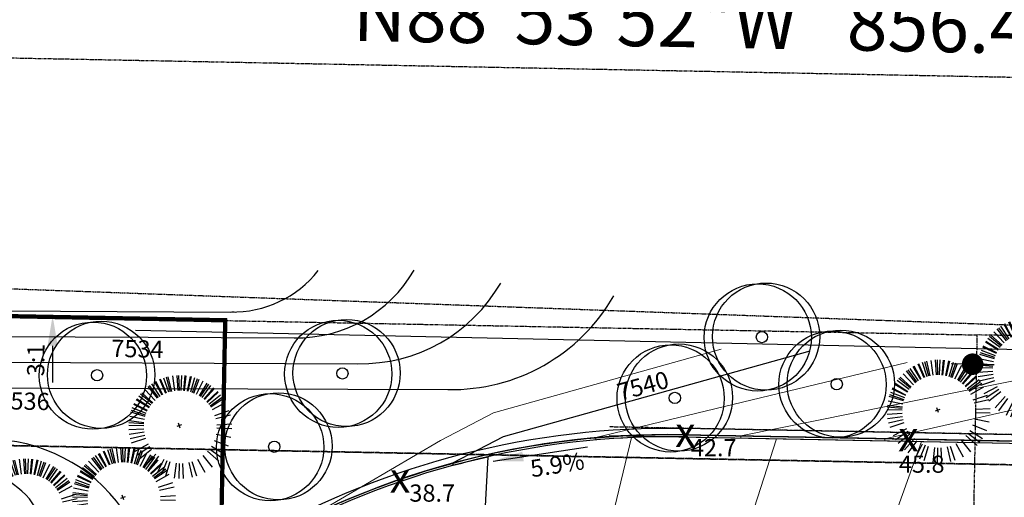
# Model space of a CAD drawing. Extents: x 3444 to 6690, y 1789 to 3530.
# Drawn here: x 5283 to 5511, y 3157 to 3268 of the extents above; entities that cross this region are included whole.
import ezdxf

# ---------------------------------------------------------------- set-up
doc = ezdxf.new("R2010")
doc.units = 0
doc.header["$MEASUREMENT"] = 0
for name, pattern in [('081702 new$1$DASHED2', [0.375, 0.25, -0.125]), ('DASHED2', [0.375, 0.25, -0.125]), ('HIDDEN', [0.375, 0.25, -0.125]), ('HIDDEN2', [0.1875, 0.125, -0.0625]), ('PHANTOM2', [1.25, 0.625, -0.125, 0.125, -0.125, 0.125, -0.125])]:
    doc.linetypes.add(name, pattern=pattern)
for name, color, linetype in [('081702 new$0$L-PLNT_BDF-FOL', 252, 'Continuous'), ('081702 new$0$L-PLNT_CNF-FOL', 252, 'Continuous'), ('081702 new$0$LRA-PLANTS', 252, 'Continuous'), ('081702 new$0$UPOLE', 252, 'Continuous'), ('081702 new$1$lra-drive', 252, 'Continuous'), ('081702 new$1$lra-esmt', 252, '081702 new$1$DASHED2'), ('cont-ind', 6, 'Continuous'), ('cont-pond-ind', 6, 'Continuous'), ('cont-pond-nml', 3, 'Continuous'), ('future lot line', 7, 'PHANTOM2'), ('limit of disturbance', 7, 'DASHED2'), ('lot lines', 6, 'PHANTOM2'), ('lra-setbacks', 3, 'HIDDEN2'), ('PR-FL', 4, 'Continuous'), ('pr-grades', 3, 'Continuous'), ('pr-setback', 2, 'HIDDEN'), ('PR-SILT FENCE', 2, 'FENCE4A'), ('pr-spot els', 2, 'Continuous'), ('PR-TBC', 1, 'Continuous'), ('PROPERTY-LINES', 6, 'PHANTOM2'), ('PROPERTY-LINES TEXT', 1, 'Continuous'), ('tract a', 7, 'PHANTOM2'), ('ut-sd future', 252, 'Continuous')]:
    doc.layers.add(name, color=color, linetype=linetype)
doc.layers.add('cont-nml', color=2, linetype='Continuous', lineweight=0)
doc.styles.add('ITALICC', font='ARIALUNI.ttf', dxfattribs={"height": 2})
doc.styles.add('L70', font='simplex.shx', dxfattribs={"height": 7})
doc.styles.add('l80', font='simplex.shx', dxfattribs={"height": 4})
doc.styles.get("Standard").update_dxf_attribs({"font": 'simplex.shx'})
doc.linetypes.add('FENCE4A', pattern='A,0.05,-0.05,[133,ltypeshp.shx,S=0.05,R=0,X=-0.05,Y=0],-0.05,0.3', length=0.45)
doc.dimstyles.get("Standard").update_dxf_attribs({"dimtxt": 0.18, "dimasz": 0.18, "dimexe": 0.18, "dimexo": 0.0625, "dimgap": 0.09, "dimtad": 0, "dimtih": 1, "dimtoh": 1, "dimdec": 4, "dimzin": 0, "dimdsep": 46, "dimtxsty": 'Standard', "dimcen": 0.09, "dimadec": 0, "dimazin": 0, "dimtfac": 1, "dimtdec": 4, "dimtofl": 0, "dimtmove": 0, "dimatfit": 3, "dimfxl": 1, "dimtolj": 1, "dimtzin": 0, "dimarcsym": 0})

# ---------------------------------------------------------------- blocks, each defined once
blk = doc.blocks.new('081702 new$0$UTILITYP')
for p, q in [((-0.5, 0), (-1, 0)), ((0.5, 0), (1, 0))]:
    blk.add_line(p, q)
at = {"const_width": 0.5}
blk.add_lwpolyline([(-0.25, 0, 1), (0.25, 0, 1)], format="xyb", close=True, dxfattribs=at)
blk = doc.blocks.new('081702 new$0$CNSP05')
for p, q in [((-0.0217, 0), (0.026, 0)), ((0, 0.0248), (0, -0.0248))]:
    blk.add_line(p, q)
at = {"layer": '081702 new$0$L-PLNT_CNF-FOL', "color": 0}
for p, q in [((-0.1217, 0.3482), (-0.1703, 0.4857)), ((-0.0619, 0.3635), (-0.0859, 0.5073)), ((0, 0.3682), (0, 0.514)), ((0.0305, 0.3665), (0.0446, 0.5116)), ((0.0912, 0.3551), (0.1303, 0.4956)), ((0.1206, 0.3454), (0.1717, 0.482)), ((-0.2289, 0.2879), (-0.3216, 0.4005)), ((-0.2042, 0.3064), (-0.2867, 0.4266)), ((-0.1779, 0.3227), (-0.2497, 0.4497)), ((0.149, 0.3333), (0.2118, 0.4649)), ((0.2021, 0.3018), (0.2869, 0.4205)), ((0.2264, 0.2827), (0.3212, 0.3936)), ((-0.2731, 0.2447), (-0.3839, 0.3395)), ((0.2489, 0.2616), (0.353, 0.3638)), ((0.2881, 0.2139), (0.4083, 0.2964)), ((-0.309, 0.1945), (-0.4347, 0.2686)), ((0.3044, 0.1876), (0.4314, 0.2594)), ((-0.3454, 0.1095), (-0.4859, 0.1486)), ((-0.3358, 0.1389), (-0.4723, 0.19)), ((0.3299, 0.1314), (0.4674, 0.18)), ((0.3388, 0.1018), (0.48, 0.1382)), ((0.3452, 0.0716), (0.489, 0.0956)), ((-0.3585, 0.018), (-0.5043, 0.0193)), ((-0.3568, 0.0488), (-0.5019, 0.0629)), ((0.3499, 0.01), (0.4957, 0.0087)), ((-0.3538, -0.0436), (-0.4976, -0.0676)), ((-0.3474, -0.0738), (-0.4887, -0.1102)), ((-0.3442, -0.0857), (-0.484, -0.1271)), ((0.3368, -0.0815), (0.4773, -0.1206)), ((0.3438, -0.0514), (0.4872, -0.0781)), ((0.3482, -0.0208), (0.4933, -0.0349)), ((-0.3385, -0.1034), (-0.476, -0.152)), ((-0.3295, -0.1264), (-0.4633, -0.1845)), ((-0.327, -0.1321), (-0.4597, -0.1925)), ((-0.313, -0.1596), (-0.44, -0.2314)), ((-0.3099, -0.165), (-0.4356, -0.2389)), ((-0.2967, -0.1859), (-0.417, -0.2684)), ((0.3004, -0.1665), (0.426, -0.2406)), ((0.3004, -0.1665), (0.426, -0.2406)), ((0.315, -0.1393), (0.4466, -0.2022)), ((0.3201, -0.1281), (0.4539, -0.1863)), ((0.3271, -0.1109), (0.4637, -0.162)), ((-0.2858, -0.2009), (-0.4016, -0.2896)), ((-0.2782, -0.2106), (-0.3908, -0.3033)), ((-0.2576, -0.2336), (-0.3616, -0.3358)), ((-0.2576, -0.2336), (-0.3616, -0.3358)), ((-0.235, -0.2547), (-0.3298, -0.3656)), ((-0.2255, -0.2626), (-0.3164, -0.3767)), ((-0.2107, -0.2738), (-0.2955, -0.3925)), ((0.1956, -0.2784), (0.2781, -0.3986)), ((0.2155, -0.2637), (0.3062, -0.3779)), ((0.2203, -0.2599), (0.313, -0.3725)), ((0.2433, -0.2392), (0.3455, -0.3433)), ((0.2477, -0.2349), (0.3516, -0.3372)), ((0.2644, -0.2167), (0.3753, -0.3115)), ((0.2761, -0.2023), (0.3918, -0.2912)), ((0.2835, -0.1924), (0.4022, -0.2772)), ((-0.1901, -0.2875), (-0.2664, -0.4118)), ((-0.1848, -0.2907), (-0.2589, -0.4163)), ((-0.1576, -0.3053), (-0.2205, -0.4369)), ((-0.152, -0.3079), (-0.2126, -0.4406)), ((-0.1292, -0.3174), (-0.1803, -0.454)), ((-0.1117, -0.3235), (-0.1556, -0.4626)), ((-0.0998, -0.3271), (-0.1389, -0.4676)), ((-0.0697, -0.3341), (-0.0964, -0.4775)), ((-0.0697, -0.3341), (-0.0964, -0.4775)), ((-0.0391, -0.3385), (-0.0532, -0.4836)), ((-0.0268, -0.3395), (-0.0358, -0.485)), ((-0.0083, -0.3402), (-0.0097, -0.486)), ((0.0164, -0.3396), (0.0252, -0.4852)), ((0.0226, -0.3392), (0.0339, -0.4846)), ((0.0533, -0.3355), (0.0772, -0.4793)), ((0.0594, -0.3344), (0.0858, -0.4778)), ((0.0835, -0.3291), (0.1199, -0.4703)), ((0.1013, -0.3241), (0.1451, -0.4632)), ((0.1131, -0.3202), (0.1617, -0.4577)), ((0.1418, -0.3087), (0.2022, -0.4414)), ((0.1418, -0.3087), (0.2022, -0.4414)), ((0.1693, -0.2947), (0.2411, -0.4217)), ((0.18, -0.2885), (0.2561, -0.4129))]:
    blk.add_line(p, q, dxfattribs=at)
blk = doc.blocks.new('081702 new$0$BLSP09')
blk.add_circle((0, 0), 0.0501)
at = {"layer": '081702 new$0$L-PLNT_BDF-FOL', "color": 0}
for centre in [(-0.0212, 0.0303), (0.0212, -0.0303)]:
    blk.add_circle(centre, 0.4742, dxfattribs=at)
blk = doc.blocks.new('tract a')
at = {"layer": 'tract a', "ltscale": 0.67, "const_width": 1, "flags": 128}
blk.add_lwpolyline([(5165.9, 2977.19), (5145.87, 2969.98, -0.07711), (5133.51, 3061.13), (5135.73, 3177.01, -0.414239), (5161.2, 3201.52), (5330.52, 3198.27), (5329.45, 3142.78, 0.118978), (5267.16, 3077.68), (5249.02, 3046.46, -0.17653)], format="xyb", close=True, dxfattribs=at)

msp = doc.modelspace()

# ---------------------------------------------------------------- linework, layer by layer
at = {"layer": '081702 new$1$lra-drive'}
msp.add_line((5419.63, 3171.5), (5837.4, 3163.49), dxfattribs=at)
at = {"layer": '081702 new$1$lra-esmt', "ltscale": 0.25}
msp.add_line((5734.43, 3167.47), (5419.67, 3173.5), dxfattribs=at)
at = {"layer": 'cont-ind', "elevation": 7540}
msp.add_lwpolyline([(5466.27, 3191.06), (5395.03, 3171.19), (5383.29, 3165.06)], dxfattribs=at)
msp.add_lwpolyline([(5383.29, 3165.06), (5383.42, 3164.58, -0.010907), (5391.51, 3166.58), (5389.8, 3135.21, 0.012776), (5383.01, 3133.13), (5383.15, 3132.63)], format="xyb", dxfattribs=at)
at = {"layer": 'cont-nml'}
for points, elevation in [([(5445.69, 3191.55), (5392.81, 3176.8), (5380.51, 3170.38)], 7538), ([(5536.87, 3188.96), (5450.2, 3171.41)], 7544), ([(5565.16, 3189.18), (5483.68, 3170.76)], 7546), ([(5488.85, 3188.47), (5416.53, 3171.01)], 7542), ([(5450.2, 3171.41), (5450.19, 3170.91), (5458.52, 3170.75), (5448.91, 3140.93), (5441.84, 3141.07), (5436.66, 3138.09)], 7544), ([(5483.68, 3170.76), (5483.67, 3170.27), (5492.16, 3170.11), (5481.48, 3140.31), (5474.41, 3140.44), (5472.13, 3137.07)], 7546), ([(5380.51, 3170.38), (5351.44, 3153.27)], 7538)]:
    msp.add_lwpolyline(points, dxfattribs=dict(at, elevation=elevation))
at = {"layer": 'cont-nml', "elevation": 7542}
msp.add_lwpolyline([(5416.53, 3171.01), (5416.57, 3170.48, -0.01235), (5424.87, 3171.01), (5417.46, 3140.43, 0.011001), (5410.47, 3139.59), (5410.55, 3139.1)], format="xyb", dxfattribs=at)
at = {"layer": 'cont-pond-ind', "elevation": 7530}
for points in [[(5331.74, 3200.19, 0.235318), (5352.13, 3209.8, 6.976871)], [(5239.51, 3200.7), (5331.74, 3200.19, -0.026171), (5332.88, 3200.19, -0.026171)]]:
    msp.add_lwpolyline(points, format="xyb", dxfattribs=at)
at = {"layer": 'cont-pond-nml'}
for points, elevation in [([(5221.92, 3214.57, -0.293957), (5226.86, 3207.66), (5226.85, 3195.76, 0.412918), (5227.84, 3194.76), (5346.51, 3194.19)], 7532), ([(5218.3, 3209.98, -0.324004), (5220.86, 3206.34), (5220.85, 3195.77, 0.412918), (5227.81, 3188.76), (5361.3, 3188.19)], 7534), ([(5346.51, 3194.19, 0.274309), (5374.36, 3209.92, 0.235318)], 7532), ([(5361.3, 3188.19, 0.274309), (5394.48, 3206.93, 0.274309)], 7534), ([(5382.23, 3182.19, 0.274309), (5420.74, 3203.95, 0.274309)], 7536), ([(5306.65, 3154.42, 0.244399), (5275.23, 3170.61), (5265.99, 3170.63)], 7536)]:
    msp.add_lwpolyline(points, format="xyb", dxfattribs=dict(at, elevation=elevation))
at = {"layer": 'cont-pond-nml', "elevation": 7536}
msp.add_lwpolyline([(5266.02, 3182.61), (5382.23, 3182.19)], dxfattribs=at)
at = {"layer": 'cont-pond-nml', "elevation": 7534}
msp.add_lwpolyline([(5165.54, 2991.18, 0.093367), (5217.41, 3022.24, 0.054703), (5245.22, 3055.02, 0.021678), (5261.4, 3081.35, -0.093155), (5301.36, 3129.44), (5292.05, 3146.39), (5285.07, 3156.76, 0.220553), (5267.43, 3164.63), (5147.93, 3164.9, 0.409284), (5143.92, 3160.98), (5142.01, 3060.97, 0.051105), (5146.93, 3001.74, 0.464394)], format="xyb", close=True, dxfattribs=at)
at = {"layer": 'future lot line'}
msp.add_line((5505.04, 3194.87), (5500.09, 2936.6), dxfattribs=at)
at = {"layer": 'limit of disturbance', "flags": 128}
msp.add_lwpolyline([(4007.83, 3248.2), (4052.91, 3249.33), (4173.1, 3283.9), (4216, 3280.86), (4225.87, 3184.89), (4275.43, 2984.81), (4328.21, 2784.86), (4337.32, 2746.32), (4347.4, 2718.82), (4360.19, 2695.18), (4395.47, 2659.54), (4471.07, 2590.97, -0.130582), (4566.04, 2820.27, -0.151161), (4685.57, 2905.31), (4753.14, 2922.56), (4789.46, 2925.32), (4861.12, 2925.69), (4895.51, 2926.19), (4959.19, 2931.6), (5028.09, 2950.7), (5043.05, 2960), (5038.8, 3132.9), (5041.25, 3156.58), (5035.53, 3204.77), (5012.65, 3269.7), (5198.34, 3270.34), (5201.22, 3260.47), (5168.3, 3245.25), (5216.86, 3211.94), (5253.48, 3206.59), (5860.13, 3184.62), (5888.62, 3166.73), (5904.89, 3148.38), (5907.09, 2911.18), (5890.7, 2890.18), (5832.28, 2880.52), (5600.7, 2885.98), (5567.27, 2757.25), (5567.27, 2757.25), (5444.9, 2629.89), (5444.9, 2629.89), (5444.9, 2629.89), (5452.53, 2600.92), (5457.01, 2590.89), (5465.65, 2583.54), (5480.9, 2557.21), (5496.98, 2551.99), (5534.66, 2532.65), (5545.79, 2524.44, -0.300437), (5551.07, 2429.32, -0.282871), (5479.03, 2390.78, -0.205224), (5408.17, 2426.33, -0.295371), (5398.17, 2504.91, 0.21635), (5399.13, 2549.47, 0.050771), (5363.04, 2614.63, 0.162362), (5249.33, 2699.55, -0.008727), (5131.2, 2773.9, -0.251736), (5117.23, 2799.58, 0.166585), (5106.46, 2830.48, -0.080397), (5083.88, 2871.32, 0.391517), (5070.16, 2878.46, 0.035918), (5034.44, 2865.89, -0.085696), (4964.13, 2848.76, -0.069688), (4860.31, 2856.15, 0.079103), (4794.4, 2859.6, 0.093265), (4698.56, 2830.84, 0.155073), (4611.04, 2743.35, -0.025463), (4570.56, 2674.06, 0.191181), (4549.62, 2571.75, -0.035703), (4560.82, 2513.48, -0.148587), (4563.67, 2452.77, -0.570906), (4451.36, 2429.91, -0.314162), (4457.92, 2533.41, 0.326791), (4459.28, 2567.11), (4361.89, 2658.27), (4337.62, 2683.49), (4319.17, 2712.11), (4310.44, 2748.97), (4223.09, 3075.56), (4059.5, 3010.01), (4004.18, 3016.33), (3997.4, 3151.98)], format="xyb", close=True, dxfattribs=at)
at = {"layer": 'lot lines'}
for p, q in [((5330.51, 3198.21), (5161.2, 3201.45)), ((5330.51, 3198.21), (5505.04, 3194.87)), ((5679.88, 3191.52), (5505.04, 3194.87))]:
    msp.add_line(p, q, dxfattribs=at)
at = {"layer": 'lra-setbacks'}
msp.add_line((5140.63, 3171.84), (5877.18, 3157.73), dxfattribs=at)
at = {"layer": 'PR-FL'}
msp.add_line((5436.8, 3171.17), (5837.4, 3163.49), dxfattribs=at)
msp.add_arc((5433.16, 2981.2), 190, 88.9026, 149.8338, dxfattribs=at)
at = {"layer": 'pr-grades'}
msp.add_lwpolyline([(5290.45, 3192.36), (5290.45, 3183.83)], dxfattribs=at)
msp.add_solid([(5289.28, 3192.36), (5290.45, 3199.36), (5291.62, 3192.36)], dxfattribs=at)
at = {"layer": 'pr-setback'}
msp.add_lwpolyline([(5911.04, 2374.91), (5877.18, 3157.73), (5020.65, 3174.14)], dxfattribs=at)
at = {"layer": 'PR-SILT FENCE', "ltscale": 0.67}
msp.add_lwpolyline([(5309.69, 3196.01), (5874.07, 3183.7)], dxfattribs=at)
at = {"layer": 'PR-TBC'}
msp.add_lwpolyline([(5734.41, 3165.97), (5436.81, 3171.67, 0.151946), (5328.12, 3140.13, 0.151946)], format="xyb", dxfattribs=at)
at = {"layer": 'PROPERTY-LINES'}
msp.add_line((5087.12, 3262.96), (5943.4, 3246.48), dxfattribs=at)
at = {"layer": 'ut-sd future'}
for points in [[(5150.22, 2971.69), (5165.91, 2977.19, 0.176517), (5249.02, 3046.46), (5267.16, 3077.68, -0.272309), (5436.84, 3173.17), (5837.44, 3165.49)], [(5150.71, 2970.28), (5166.41, 2975.78, 0.176527), (5250.31, 3045.71), (5268.46, 3076.93, -0.272309), (5436.81, 3171.67), (5837.41, 3163.99)]]:
    msp.add_lwpolyline(points, format="xyb", dxfattribs=at)

# ---------------------------------------------------------------- block references
at = {"layer": '081702 new$0$LRA-PLANTS'}
for name, p, xscale, yscale, zscale, rotation in [('081702 new$0$BLSP09', (5455.12, 3194.38), 26.24998950026358, 26.24998950026358, 4.374998250000001, 61.000000000775), ('081702 new$0$BLSP09', (5300.76, 3185.5), 26.24998950026358, 26.24998950026358, 4.374998250000001, 61.000000000775), ('081702 new$0$BLSP09', (5357.72, 3185.92), 26.24998950026358, 26.24998950026358, 4.374998250000001, 61.000000000775), ('081702 new$0$BLSP09', (5472.47, 3183.43), 26.24998950026358, 26.24998950026358, 4.374998250000001, 61.000000000775), ('081702 new$0$CNSP05', (5516.99, 3187.16), 23.93999042418993, 23.93999042418993, 3.989998404, 198.9999999996654), ('081702 new$0$BLSP09', (5434.89, 3180.22), 26.24998950026358, 26.24998950026358, 4.374998250000001, 61.000000000775), ('081702 new$0$CNSP05', (5495.93, 3177.39), 23.93999042418993, 23.93999042418993, 3.989998404, 198.9999999996654), ('081702 new$0$CNSP05', (5319.87, 3173.78), 23.93999042418993, 23.93999042418993, 3.989998404, 198.9999999996654), ('081702 new$0$BLSP09', (5341.92, 3168.89), 26.24998950026358, 26.24998950026358, 4.374998250000001, 61.000000000775), ('081702 new$0$CNSP05', (5306.8, 3157.11), 23.93999042418993, 23.93999042418993, 3.989998404, 198.9999999996654), ('081702 new$0$CNSP05', (5284.27, 3154.41), 23.93999042418993, 23.93999042418993, 3.989998404, 198.9999999996654)]:
    msp.add_blockref(name, p, dxfattribs=dict(at, xscale=xscale, yscale=yscale, zscale=zscale, rotation=rotation))
at = {"layer": '081702 new$0$UPOLE', "xscale": 5, "yscale": 5, "zscale": 0.5, "rotation": 359.1062806745787}
msp.add_blockref('081702 new$0$UTILITYP', (5504.03, 3188.07), dxfattribs=at)
at = {"layer": 'future lot line'}
msp.add_blockref('tract a', (0, 0), dxfattribs=at)

# ---------------------------------------------------------------- texts
at = {"layer": 'cont-pond-nml', "style": 'l80'}
for s, rotation, p in [('7534', 358.8382, (5304.05, 3189.77)), ('7540', 15.2487, (5422.16, 3179.52)), ('7536', 358.8382, (5277.61, 3177.62))]:
    msp.add_text(s, height=4, rotation=rotation, dxfattribs=at).set_placement(p)
at = {"layer": 'pr-grades', "style": 'l80'}
for s, rotation, p in [('3:1', 89.508, (5288.51, 3185.26)), ('5.9%%%', 8.9196, (5401.7, 3161.77))]:
    msp.add_text(s, height=4, rotation=rotation, dxfattribs=at).set_placement(p)
at = {"layer": 'pr-spot els'}
for s, height, style, p in [('x', 7, 'L70', (5434.97, 3168.84)), ('x', 7, 'L70', (5486.73, 3167.84)), ('42.7', 4, 'l80', (5438.62, 3166.68)), ('45.8', 4, 'l80', (5486.92, 3162.85)), ('x', 7, 'L70', (5368.72, 3158.25)), ('38.7', 4, 'l80', (5373.27, 3156.13))]:
    msp.add_text(s, height=height, dxfattribs=dict(at, style=style)).set_placement(p)
at = {"layer": 'PROPERTY-LINES TEXT', "insert": (5360.31, 3275.7), "char_height": 12.5, "attachment_point": 1, "rotation": 358.9026, "style": 'ITALICC'}
msp.add_mtext_dynamic_manual_height_columns('N88%%D53\'52"W   856.44\'', width=208.6272, gutter_width=10, heights=[0], dxfattribs=at)

# ---------------------------------------------------------------- leaders
at = {"layer": 'pr-grades'}
msp.add_leader([(5392.74, 3165.57), (5414.64, 3168.9)], dimstyle='Standard', override={"dimscale": 100, "dimasz": 0.07, "dimgap": 0.025, "dimtad": 0}, dxfattribs=at)

doc.saveas('drawing.dxf')
